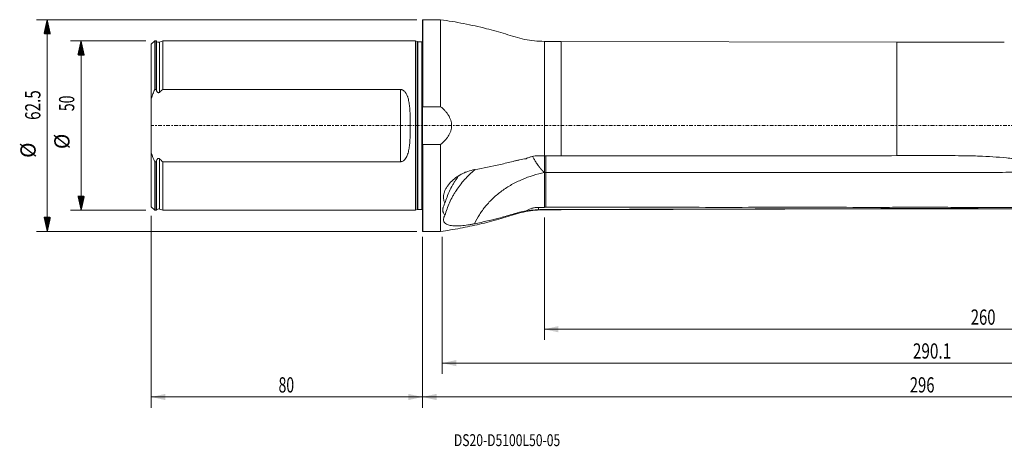
# Model space of a CAD drawing. Units: millimetres. Extents: x -119 to 326, y -95 to 31.
# Drawn here: x -119 to 172, y -95 to 31 of the extents above; entities that cross this region are included whole.
import ezdxf

# ---------------------------------------------------------------- set-up
doc = ezdxf.new("R2010")
doc.units = ezdxf.units.MM
doc.linetypes.add('CENTER', pattern=[47.5, 22, -8.5, 8.5, -8.5])
for name, color, linetype in [('1', 4, 'Continuous'), ('2', 7, 'Continuous'), ('SK1', 4, 'Continuous'), ('SK2', 7, 'Continuous'), ('SK4', 2, 'CENTER'), ('SK6', 5, 'Continuous')]:
    doc.layers.add(name, color=color, linetype=linetype)
doc.styles.add('iso_b_vert', font='simplex.shx')
doc.dimstyles.get("Standard").update_dxf_attribs({"dimtxt": 0.18, "dimasz": 0.18, "dimexe": 0.18, "dimexo": 0.0625, "dimgap": 0.09, "dimtad": 1, "dimzin": 0, "dimdsep": 52, "dimtxsty": 'Standard', "dimcen": 0.09, "dimadec": 0, "dimazin": 0, "dimtfac": 1, "dimtdec": 4, "dimtofl": 0, "dimtmove": 0, "dimatfit": 3, "dimfxl": 1, "dimtolj": 1, "dimtzin": 0, "dimarcsym": 0})

# ---------------------------------------------------------------- blocks, each defined once
blk = doc.blocks.new('_U0')
at = {"layer": '2', "lineweight": 13}
for p, q in [((296, -27.0875), (296, -83.275)), ((0, -32.8375), (0, -83.275)), ((0, -80.1), (296, -80.1))]:
    blk.add_line(p, q, dxfattribs=at)
at = {"layer": '2', "lineweight": 18}
for points in [[(0, -80.1), (4.174997, -79.174425), (4.175003, -81.025575)], [(296, -80.1), (291.825003, -81.025575), (291.824997, -79.174425)]]:
    blk.add_solid(points, dxfattribs=at)
at = {"layer": '2', "lineweight": 18, "insert": (143.869387, -78.772328), "char_height": 4.5, "attachment_point": 7, "line_spacing_factor": 1.084337, "style": 'iso_b_vert'}
blk.add_mtext('\\W0.7138;296', dxfattribs=at)
blk = doc.blocks.new('_U1')
at = {"layer": 'SK2', "lineweight": 13}
for p, q in [((-80, -26.5875), (-80, -83.275)), ((0, -32.8375), (0, -83.275)), ((-80, -80.1), (0, -80.1))]:
    blk.add_line(p, q, dxfattribs=at)
at = {"layer": 'SK2', "lineweight": 18}
for points in [[(-80, -80.1), (-75.825003, -79.174425), (-75.824997, -81.025575)], [(0, -80.1), (-4.174997, -81.025575), (-4.175003, -79.174425)]]:
    blk.add_solid(points, dxfattribs=at)
at = {"layer": 'SK2', "lineweight": 18, "insert": (-42.449242, -78.772328), "char_height": 4.5, "attachment_point": 7, "line_spacing_factor": 1.084337, "style": 'iso_b_vert'}
blk.add_mtext('\\W0.6740;80', dxfattribs=at)
blk = doc.blocks.new('_U2')
at = {"layer": 'SK2', "lineweight": 13}
for p, q in [((296, -27.0875), (296, -73.275)), ((5.8761, -32.8375), (5.8761, -73.275)), ((296, -70.1), (5.8761, -70.1))]:
    blk.add_line(p, q, dxfattribs=at)
at = {"layer": 'SK2', "lineweight": 18}
for points in [[(5.8761, -70.1), (10.051097, -69.174425), (10.051103, -71.025575)], [(296, -70.1), (291.825003, -71.025575), (291.824997, -69.174425)]]:
    blk.add_solid(points, dxfattribs=at)
at = {"layer": 'SK2', "lineweight": 18, "insert": (144.776909, -68.772328), "char_height": 4.5, "attachment_point": 7, "line_spacing_factor": 1.084337, "style": 'iso_b_vert'}
blk.add_mtext('\\W0.7373;290.1', dxfattribs=at)
blk = doc.blocks.new('_U3')
at = {"layer": 'SK2', "lineweight": 13}
for p, q in [((36, -27.0875), (36, -63.275)), ((296, -27.0875), (296, -63.275)), ((36, -60.1), (296, -60.1))]:
    blk.add_line(p, q, dxfattribs=at)
at = {"layer": 'SK2', "lineweight": 18}
for points in [[(36, -60.1), (40.174997, -59.174425), (40.175003, -61.025575)], [(296, -60.1), (291.825003, -61.025575), (291.824997, -59.174425)]]:
    blk.add_solid(points, dxfattribs=at)
at = {"layer": 'SK2', "lineweight": 18, "insert": (161.869387, -58.772328), "char_height": 4.5, "attachment_point": 7, "line_spacing_factor": 1.084337, "style": 'iso_b_vert'}
blk.add_mtext('\\W0.7138;260', dxfattribs=at)

msp = doc.modelspace()

# ---------------------------------------------------------------- hatches: boundary and pattern name
at = {"layer": 'SK2', "lineweight": 13}
h = msp.add_hatch(dxfattribs=at)
h.set_pattern_fill('ANSI31', color=256, scale=0.0062, style=0)
h.paths.add_polyline_path([(-110.725, 31.25), (-109.799, 27.075), (-111.651, 27.075)])
h = msp.add_hatch(dxfattribs=at)
h.set_pattern_fill('ANSI31', color=256, scale=0.0062, style=0)
h.paths.add_polyline_path([(-100.725, 25), (-99.799, 20.825), (-101.651, 20.825)])
h = msp.add_hatch(dxfattribs=at)
h.set_pattern_fill('ANSI31', color=256, scale=0.0062, style=0)
h.paths.add_polyline_path([(-100.725, -25), (-101.651, -20.825), (-99.799, -20.825)])
h = msp.add_hatch(dxfattribs=at)
h.set_pattern_fill('ANSI31', color=256, scale=0.0062, style=0)
h.paths.add_polyline_path([(-110.725, -31.25), (-111.651, -27.075), (-109.799, -27.075)])

# ---------------------------------------------------------------- linework, layer by layer
at = {"layer": '1', "lineweight": 13}
for p, q in [((0.1, 31.25), (0, 31.15)), ((0, 31.15), (0, 4.976)), ((0.1, 31.25), (0.1, 5.568)), ((5.376, 31.25), (0.1, 31.25)), ((5.376, 31.25), (5.376, 5.568)), ((36, 24.863), (36, -8.891)), ((41, 24.863), (36, 24.863)), ((41, 24.863), (41, -8.891)), ((140, 24.608), (41, 24.863)), ((140, 24.608), (140, -8.879)), ((171.758, 24.608), (140, 24.608)), ((0, -4.976), (0, 4.976)), ((0.1, 5.568), (5.376, 5.568)), ((0, -31.15), (0, -4.976)), ((0.1, -31.25), (0.1, -5.568)), ((5.376, -5.568), (0.1, -5.568)), ((5.376, -5.568), (5.376, -31.25)), ((36.01, -13.872), (36.01, -24.122)), ((36, -24.77), (36, -24.863)), ((36, -24.863), (41, -24.863)), ((41, -24.863), (140, -24.608)), ((41, -24.77), (41, -24.863)), ((140, -24.507), (140, -24.608)), ((140, -24.608), (182.888, -24.608)), ((0, -31.15), (0.1, -31.25)), ((0.1, -31.25), (5.376, -31.25))]:
    msp.add_line(p, q, dxfattribs=at)
for points, knots in [([(36, 24.863), (35.022, 24.863), (33.075, 24.961), (30.173, 25.394), (27.339, 26.142), (24.563, 27.063), (21.747, 27.862), (17.637, 28.952), (12.19, 30.167), (7.655, 30.93), (5.376, 31.25)], [0, 0, 0, 0, 0.0932181, 0.1866983, 0.2799728, 0.3732111, 0.4665452, 0.5599256, 0.7800592, 1, 1, 1, 1]), ([(5.376, -5.568), (5.815, -5.222), (6.229, -4.852), (6.803, -4.248), (6.987, -4.039), (7.335, -3.601), (7.498, -3.376), (7.945, -2.677), (8.191, -2.183), (8.408, -1.516), (8.446, -1.381), (8.512, -1.111), (8.54, -0.974), (8.608, -0.564), (8.631, -0.287), (8.631, 0.133), (8.626, 0.274), (8.603, 0.552), (8.587, 0.691), (8.52, 1.102), (8.454, 1.371), (8.325, 1.77), (8.277, 1.902), (8.173, 2.162), (8.116, 2.289), (7.935, 2.664), (7.799, 2.905), (7.5, 3.372), (7.338, 3.598), (6.99, 4.036), (6.805, 4.246), (6.23, 4.851), (5.815, 5.222), (5.376, 5.568)], [0, 0, 0, 0, 0.125, 0.125, 0.1875, 0.1875, 0.25, 0.25, 0.375, 0.375, 0.40625, 0.40625, 0.4375, 0.4375, 0.5, 0.5, 0.53125, 0.53125, 0.5625, 0.5625, 0.625, 0.625, 0.65625, 0.65625, 0.6875, 0.6875, 0.75, 0.75, 0.8125, 0.8125, 0.875, 0.875, 1, 1, 1, 1]), ([(30.618, -9.768), (29.972, -9.865), (29.332, -9.979), (28.379, -10.176), (28.063, -10.245), (27.59, -10.356), (27.433, -10.394), (27.119, -10.473), (26.962, -10.513), (25.552, -10.874), (24.294, -11.177), (20.504, -12.039), (17.954, -12.549), (15.38, -12.996)], [0, 0, 0, 0, 0.125, 0.125, 0.1875, 0.1875, 0.21875, 0.21875, 0.25, 0.25, 0.5, 0.5, 1, 1, 1, 1]), ([(30.618, -9.768), (30.896, -9.626), (31.183, -9.501), (31.623, -9.338), (31.772, -9.288), (32.074, -9.196), (32.226, -9.154), (32.992, -8.97), (33.613, -8.895), (34.245, -8.893)], [0, 0, 0, 0, 0.25, 0.25, 0.375, 0.375, 0.5, 0.5, 1, 1, 1, 1]), ([(32.546, -9.011), (32.602, -9.135), (32.725, -9.392), (32.933, -9.8), (33.177, -10.241), (33.462, -10.716), (33.791, -11.222), (34.043, -11.582), (34.194, -11.789), (34.23, -11.837), (34.266, -11.887), (34.304, -11.938), (34.343, -11.99), (34.384, -12.044), (34.425, -12.099), (34.468, -12.155), (34.513, -12.212), (34.558, -12.271), (34.605, -12.331), (34.654, -12.392), (34.704, -12.455), (34.755, -12.518), (34.808, -12.583), (34.862, -12.648), (34.918, -12.715), (34.975, -12.782), (35.033, -12.851), (35.093, -12.92), (35.155, -12.99), (35.218, -13.061), (35.282, -13.133), (35.348, -13.206), (35.415, -13.279), (35.484, -13.352), (35.553, -13.426), (35.625, -13.501), (35.697, -13.576), (35.771, -13.651), (35.846, -13.727), (35.923, -13.802), (35.974, -13.852), (36, -13.877)], [0, 0, 0, 0, 0.0763415, 0.1568156, 0.2431461, 0.3354238, 0.4336793, 0.5378788, 0.5471649, 0.5567414, 0.566609, 0.5767683, 0.5872201, 0.597965, 0.6090035, 0.6203363, 0.6319638, 0.6438867, 0.6561054, 0.6686203, 0.6814319, 0.6945404, 0.7079462, 0.7216496, 0.7356506, 0.7499494, 0.7645461, 0.7794406, 0.7946328, 0.8101226, 0.8259096, 0.8419936, 0.858374, 0.8750503, 0.8920219, 0.9092879, 0.9268475, 0.9446998, 0.9628434, 0.9812773, 1, 1, 1, 1]), ([(36.01, -13.872), (36.01, -13.608), (36.01, -13.334), (36.01, -12.764), (36.01, -12.468), (36.01, -11.863), (36.01, -11.56), (36.01, -10.952), (36.01, -10.644), (36.01, -10.044), (36.01, -9.752), (36.01, -9.272), (36.01, -9.079), (36.01, -8.892)], [0, 0, 0, 0, 0.1756504, 0.1756504, 0.3513009, 0.3513009, 0.5269513, 0.5269513, 0.7026018, 0.7026018, 0.8782522, 0.8782522, 1, 1, 1, 1]), ([(36.45, -8.883), (36.45, -9.338), (36.45, -9.833), (36.45, -10.943), (36.45, -11.564), (36.45, -12.767), (36.45, -13.349), (36.45, -13.872)], [0, 0, 0, 0, 0.2984799, 0.2984799, 0.64924, 0.64924, 1, 1, 1, 1]), ([(140, -8.879), (135.875, -8.884), (131.75, -8.885), (123.5, -8.887), (119.375, -8.887), (107, -8.886), (98.75, -8.884), (82.25, -8.885), (74, -8.887), (57.5, -8.889), (49.25, -8.89), (41, -8.891)], [0, 0, 0, 0, 0.125, 0.125, 0.25, 0.25, 0.5, 0.5, 0.75, 0.75, 1, 1, 1, 1]), ([(265.348, -24.497), (264.005, -24.479), (262.657, -24.464), (259.96, -24.433), (258.61, -24.418), (255.916, -24.38), (254.572, -24.357), (252.575, -24.302), (251.912, -24.28), (250.923, -24.239), (250.595, -24.224), (249.943, -24.191), (249.62, -24.173), (248.979, -24.133), (248.662, -24.11), (248.19, -24.073), (248.034, -24.059), (247.722, -24.032), (247.567, -24.017), (246.793, -23.943), (246.174, -23.879), (244.937, -23.742), (244.319, -23.668), (243.083, -23.513), (242.465, -23.431), (240.61, -23.173), (239.373, -22.984), (236.9, -22.572), (235.664, -22.349), (233.191, -21.87), (231.956, -21.614), (229.483, -21.073), (228.246, -20.789), (225.763, -20.201), (224.517, -19.898), (222.014, -19.279), (220.759, -18.964), (216.983, -18.007), (214.449, -17.353), (209.339, -16.059), (206.768, -15.42), (202.882, -14.507), (201.581, -14.21), (198.97, -13.634), (197.661, -13.355), (193.723, -12.55), (191.082, -12.055), (185.773, -11.161), (183.109, -10.761), (179.098, -10.24), (177.758, -10.079), (175.075, -9.785), (173.733, -9.652), (169.702, -9.297), (167.01, -9.12), (163.64, -8.987), (162.965, -8.965), (161.616, -8.929), (160.941, -8.916), (158.915, -8.884), (157.564, -8.873), (154.862, -8.86), (153.511, -8.859), (150.808, -8.86), (149.457, -8.862), (145.404, -8.87), (142.702, -8.875), (140, -8.879)], [0, 0, 0, 0, 0.03125, 0.03125, 0.0625, 0.0625, 0.09375, 0.09375, 0.109375, 0.109375, 0.1171875, 0.1171875, 0.125, 0.125, 0.1328125, 0.1328125, 0.1367188, 0.1367188, 0.140625, 0.140625, 0.15625, 0.15625, 0.171875, 0.171875, 0.1875, 0.1875, 0.21875, 0.21875, 0.25, 0.25, 0.28125, 0.28125, 0.3125, 0.3125, 0.34375, 0.34375, 0.375, 0.375, 0.4375, 0.4375, 0.5, 0.5, 0.53125, 0.53125, 0.5625, 0.5625, 0.625, 0.625, 0.6875, 0.6875, 0.71875, 0.71875, 0.75, 0.75, 0.8125, 0.8125, 0.828125, 0.828125, 0.84375, 0.84375, 0.875, 0.875, 0.90625, 0.90625, 0.9375, 0.9375, 1, 1, 1, 1]), ([(15.38, -12.996), (14.698, -13.114), (14.031, -13.291), (13.053, -13.633), (12.731, -13.76), (12.253, -13.971), (12.094, -14.044), (11.78, -14.198), (11.625, -14.277), (10.86, -14.688), (10.283, -15.058), (9.606, -15.572), (9.472, -15.678), (9.21, -15.894), (9.081, -16.006), (8.704, -16.346), (8.467, -16.579), (8.021, -17.06), (7.812, -17.307), (7.522, -17.687), (7.429, -17.816), (7.252, -18.077), (7.167, -18.209), (6.929, -18.606), (6.791, -18.871), (6.556, -19.404), (6.459, -19.67), (6.348, -20.072), (6.317, -20.206), (6.266, -20.474), (6.247, -20.607), (6.208, -21), (6.207, -21.254), (6.255, -21.749), (6.305, -21.99), (6.454, -22.455), (6.553, -22.676), (6.676, -22.884)], [0, 0, 0, 0, 0.125, 0.125, 0.1875, 0.1875, 0.21875, 0.21875, 0.25, 0.25, 0.375, 0.375, 0.40625, 0.40625, 0.4375, 0.4375, 0.5, 0.5, 0.5625, 0.5625, 0.59375, 0.59375, 0.625, 0.625, 0.6875, 0.6875, 0.75, 0.75, 0.78125, 0.78125, 0.8125, 0.8125, 0.875, 0.875, 0.9375, 0.9375, 1, 1, 1, 1]), ([(15.564, -12.949), (15.534, -12.974), (15.504, -12.999), (14.377, -13.948), (13.371, -14.928), (11.531, -16.994), (10.697, -18.079), (9.767, -19.504), (9.586, -19.793), (9.237, -20.376), (9.069, -20.67), (8.585, -21.558), (8.288, -22.158), (7.472, -23.98), (7.027, -25.224), (6.676, -26.496)], [0, 0, 0, 0, 0.0067347, 0.0067347, 0.2550511, 0.2550511, 0.5033674, 0.5033674, 0.5654465, 0.5654465, 0.6275255, 0.6275255, 0.7516837, 0.7516837, 1, 1, 1, 1]), ([(36.005, -13.876), (33.776, -14.327), (31.556, -15.005), (28.381, -16.361), (27.349, -16.871), (25.359, -17.996), (24.4, -18.612), (22.58, -19.938), (21.717, -20.648), (20.109, -22.149), (18.617, -23.731), (17.378, -25.435), (16.275, -27.179), (15.792, -28.071), (15.38, -28.974)], [0, 0, 0, 0, 0.25, 0.25, 0.375, 0.375, 0.5, 0.5, 0.625, 0.625, 0.75, 0.875, 0.875, 1, 1, 1, 1]), ([(195.034, -12.836), (194.373, -12.882), (193.711, -12.927), (191.846, -13.049), (190.641, -13.125), (188.228, -13.264), (187.02, -13.327), (184.6, -13.441), (183.388, -13.491), (179.749, -13.624), (177.323, -13.69), (172.47, -13.787), (170.042, -13.819), (166.401, -13.849), (165.187, -13.856), (162.758, -13.864), (161.544, -13.866), (159.115, -13.871), (157.901, -13.874), (155.472, -13.877), (154.258, -13.878), (150.614, -13.879), (148.185, -13.878), (143.327, -13.876), (140.898, -13.874), (133.611, -13.871), (128.753, -13.871), (121.466, -13.871), (119.037, -13.871), (114.179, -13.871), (111.75, -13.872), (104.463, -13.872), (99.605, -13.872), (85.03, -13.872), (75.314, -13.872), (55.882, -13.872), (46.166, -13.873), (36.45, -13.872)], [0, 0, 0, 0, 0.0126291, 0.0126291, 0.0355913, 0.0355913, 0.0585534, 0.0585534, 0.0815155, 0.0815155, 0.1274397, 0.1274397, 0.1733639, 0.1733639, 0.196326, 0.196326, 0.2192882, 0.2192882, 0.2422503, 0.2422503, 0.2652124, 0.2652124, 0.3111366, 0.3111366, 0.3570608, 0.3570608, 0.4489093, 0.4489093, 0.4948335, 0.4948335, 0.5407577, 0.5407577, 0.6326062, 0.6326062, 0.8163031, 0.8163031, 1, 1, 1, 1]), ([(36.45, -24.123), (36.45, -22.441), (36.45, -20.759), (36.45, -17.342), (36.45, -15.607), (36.45, -13.872)], [0, 0, 0, 0, 0.4922541, 0.4922541, 1, 1, 1, 1]), ([(6.676, -22.884), (7.027, -21.671), (7.472, -20.48), (8.288, -18.726), (8.585, -18.147), (9.07, -17.287), (9.238, -17.001), (9.587, -16.435), (9.767, -16.155), (10.195, -15.517), (10.447, -15.16), (10.709, -14.809)], [0, 0, 0, 0, 0.4298523, 0.4298523, 0.6447784, 0.6447784, 0.7522415, 0.7522415, 0.8597046, 0.8597046, 1, 1, 1, 1]), ([(6.676, -22.884), (6.467, -23.228), (6.307, -23.568), (6.171, -23.989), (6.146, -24.073), (6.105, -24.24), (6.087, -24.323), (6.045, -24.568), (6.032, -24.727), (6.031, -25.037), (6.045, -25.187), (6.086, -25.406), (6.103, -25.478), (6.145, -25.62), (6.169, -25.69), (6.306, -26.03), (6.467, -26.275), (6.676, -26.496)], [0, 0, 0, 0, 0.25, 0.25, 0.3125, 0.3125, 0.375, 0.375, 0.5, 0.5, 0.625, 0.625, 0.6875, 0.6875, 0.75, 0.75, 1, 1, 1, 1]), ([(226.576, -20.388), (226.412, -20.427), (226.247, -20.466), (224.975, -20.761), (223.869, -21.008), (221.653, -21.47), (220.544, -21.686), (218.319, -22.081), (217.203, -22.259), (214.963, -22.596), (213.838, -22.752), (211.578, -23.035), (210.444, -23.163), (208.166, -23.388), (207.022, -23.486), (204.724, -23.656), (203.571, -23.728), (201.255, -23.855), (200.095, -23.911), (197.768, -24.008), (196.602, -24.049), (194.265, -24.118), (193.093, -24.145), (190.744, -24.185), (189.566, -24.198), (187.204, -24.216), (186.018, -24.222), (183.644, -24.228), (182.455, -24.229), (178.882, -24.224), (176.491, -24.212), (172.892, -24.187), (171.69, -24.177), (169.282, -24.157), (168.077, -24.148), (165.666, -24.134), (164.461, -24.129), (162.651, -24.13), (162.048, -24.132), (160.841, -24.135), (160.237, -24.136), (158.427, -24.136), (157.219, -24.132), (154.804, -24.125), (153.596, -24.121), (151.181, -24.116), (149.973, -24.114), (147.558, -24.112), (145.143, -24.113), (142.727, -24.118), (140.312, -24.123), (139.104, -24.126), (133.066, -24.137), (128.235, -24.13), (120.989, -24.118), (118.573, -24.115), (113.743, -24.112), (111.327, -24.113), (104.081, -24.119), (99.25, -24.126), (84.758, -24.132), (75.096, -24.121), (55.773, -24.117), (46.112, -24.122), (36.45, -24.123)], [0, 0, 0, 0, 0.0028034, 0.0028034, 0.0216184, 0.0216184, 0.0404335, 0.0404335, 0.0592485, 0.0592485, 0.0780635, 0.0780635, 0.0968786, 0.0968786, 0.1156936, 0.1156936, 0.1345086, 0.1345086, 0.1533237, 0.1533237, 0.1721387, 0.1721387, 0.1909537, 0.1909537, 0.2097687, 0.2097687, 0.2285838, 0.2285838, 0.2473988, 0.2473988, 0.2850289, 0.2850289, 0.3038439, 0.3038439, 0.3226589, 0.3226589, 0.341474, 0.341474, 0.3508815, 0.3508815, 0.360289, 0.360289, 0.379104, 0.379104, 0.397919, 0.397919, 0.4167341, 0.4167341, 0.4355491, 0.4543641, 0.4543641, 0.4731792, 0.4731792, 0.5484393, 0.5484393, 0.5860693, 0.5860693, 0.6236994, 0.6236994, 0.6989595, 0.6989595, 0.8494798, 0.8494798, 1, 1, 1, 1]), ([(227.132, -20.514), (226.644, -20.633), (226.157, -20.75), (224.451, -21.151), (223.231, -21.422), (220.786, -21.93), (219.559, -22.165), (217.101, -22.598), (215.868, -22.795), (213.39, -23.148), (212.146, -23.306), (209.644, -23.586), (208.386, -23.708), (205.858, -23.923), (204.586, -24.016), (202.035, -24.176), (200.756, -24.244), (198.191, -24.36), (196.905, -24.407), (194.325, -24.485), (193.031, -24.516), (190.435, -24.562), (189.132, -24.578), (185.214, -24.611), (182.591, -24.611), (178.638, -24.598), (177.317, -24.592), (174.67, -24.577), (173.342, -24.569), (169.355, -24.544), (166.692, -24.529), (161.361, -24.51), (158.691, -24.507), (153.351, -24.503), (150.681, -24.504), (145.34, -24.505), (142.67, -24.506), (140, -24.507)], [0, 0, 0, 0, 0.0178351, 0.0178351, 0.062479, 0.062479, 0.1071228, 0.1071228, 0.1517667, 0.1517667, 0.1964105, 0.1964105, 0.2410544, 0.2410544, 0.2856983, 0.2856983, 0.3303421, 0.3303421, 0.374986, 0.374986, 0.4196298, 0.4196298, 0.4642737, 0.4642737, 0.5535614, 0.5535614, 0.5982053, 0.5982053, 0.6428491, 0.6428491, 0.7321368, 0.7321368, 0.8214246, 0.8214246, 0.9107123, 0.9107123, 1, 1, 1, 1]), ([(5.376, -31.25), (7.309, -30.978), (11.16, -30.347), (16.892, -29.141), (21.562, -27.925), (25.202, -26.866), (27.818, -25.989), (30.504, -25.338), (33.242, -24.949), (35.078, -24.863), (36, -24.863)], [0, 0, 0, 0, 0.1865978, 0.3733689, 0.5601204, 0.6481043, 0.7359768, 0.8239798, 0.9121182, 1, 1, 1, 1]), ([(15.38, -28.974), (17.954, -28.45), (20.505, -27.852), (24.296, -26.842), (25.553, -26.487), (26.962, -26.064), (27.119, -26.017), (27.432, -25.925), (27.904, -25.791), (28.378, -25.669), (29.33, -25.439), (29.969, -25.305), (30.613, -25.192)], [0, 0, 0, 0, 0.5, 0.5, 0.75, 0.75, 0.78125, 0.78125, 0.8125, 0.875, 0.875, 1, 1, 1, 1]), ([(34.245, -24.136), (33.917, -24.136), (33.593, -24.16), (32.957, -24.254), (32.643, -24.324), (32.18, -24.462), (32.027, -24.514), (31.729, -24.625), (31.583, -24.686), (31.153, -24.881), (30.878, -25.028), (30.613, -25.192)], [0, 0, 0, 0, 0.25, 0.25, 0.5, 0.5, 0.625, 0.625, 0.75, 0.75, 1, 1, 1, 1]), ([(34.245, -24.824), (33.612, -24.863), (32.99, -24.916), (32.229, -24.996), (32.077, -25.012), (31.776, -25.046), (31.625, -25.064), (31.18, -25.118), (30.892, -25.155), (30.613, -25.192)], [0, 0, 0, 0, 0.5, 0.5, 0.625, 0.625, 0.75, 0.75, 1, 1, 1, 1]), ([(140, -24.507), (135.875, -24.519), (131.75, -24.53), (123.5, -24.552), (119.375, -24.563), (111.125, -24.585), (107, -24.595), (98.75, -24.617), (94.625, -24.627), (82.25, -24.66), (74, -24.683), (57.5, -24.726), (49.25, -24.748), (41, -24.77)], [0, 0, 0, 0, 0.125, 0.125, 0.25, 0.25, 0.375, 0.375, 0.5, 0.5, 0.75, 0.75, 1, 1, 1, 1]), ([(6.676, -26.496), (6.554, -26.682), (6.456, -26.864), (6.308, -27.217), (6.258, -27.388), (6.22, -27.637), (6.214, -27.718), (6.214, -27.875), (6.221, -27.951), (6.258, -28.171), (6.308, -28.309), (6.418, -28.501), (6.461, -28.563), (6.557, -28.681), (6.611, -28.737), (6.788, -28.896), (6.926, -28.99), (7.242, -29.159), (7.42, -29.233), (7.807, -29.359), (8.015, -29.411), (8.461, -29.496), (8.699, -29.529), (9.201, -29.577), (9.463, -29.592), (10.005, -29.605), (10.285, -29.603), (10.72, -29.589), (10.867, -29.583), (11.166, -29.566), (11.318, -29.556), (12.085, -29.497), (12.718, -29.424), (13.697, -29.28), (14.028, -29.226), (14.7, -29.108), (15.04, -29.043), (15.38, -28.974)], [0, 0, 0, 0, 0.0625, 0.0625, 0.125, 0.125, 0.15625, 0.15625, 0.1875, 0.1875, 0.25, 0.25, 0.28125, 0.28125, 0.3125, 0.3125, 0.375, 0.375, 0.4375, 0.4375, 0.5, 0.5, 0.5625, 0.5625, 0.625, 0.625, 0.6875, 0.6875, 0.71875, 0.71875, 0.75, 0.75, 0.875, 0.875, 0.9375, 0.9375, 1, 1, 1, 1])]:
    msp.add_open_spline(points, degree=3, knots=knots, dxfattribs=at)
for points, degree in [([(0, 4.976), (0.032, 5.174), (0.065, 5.371), (0.1, 5.568)], 3), ([(0.1, -5.568), (0.065, -5.371), (0.032, -5.173), (0, -4.976)], 3), ([(36, -8.891), (35.414, -8.891), (34.829, -8.892), (34.245, -8.893)], 3), ([(41, -8.891), (39.333, -8.891), (37.667, -8.891), (36, -8.891)], 3), ([(36.45, -13.872), (36.01, -13.872)], 1), ([(34.245, -24.136), (34.245, -24.365), (34.245, -24.594), (34.245, -24.824)], 3), ([(36.01, -24.136), (35.422, -24.136), (34.833, -24.136), (34.245, -24.136)], 3), ([(36, -24.77), (35.414, -24.77), (34.829, -24.788), (34.245, -24.824)], 3), ([(41, -24.77), (39.333, -24.77), (37.667, -24.77), (36, -24.77)], 3), ([(36.45, -24.123), (36.303, -24.123), (36.157, -24.123), (36.01, -24.122)], 3), ([(36.01, -24.122), (36.01, -24.136)], 1)]:
    msp.add_open_spline(points, degree=degree, dxfattribs=at)
at = {"layer": '1', "lineweight": 18}
msp.add_point((0, 0), dxfattribs=at)
at = {"layer": 'SK1', "lineweight": 13}
for p, q in [((-79, 24.996), (-80, 23.996)), ((-80, 8.054), (-80, 23.996)), ((-79, 10.67), (-79, 24.996)), ((-78.6, 24.996), (-79, 24.996)), ((-78.6, 10.67), (-78.6, 24.996)), ((-78.516, 24.893), (-78.6, 24.996)), ((-78.516, 24.893), (-78.516, 10.426)), ((-76.6, 24.996), (-77.634, 24.64)), ((-77.634, 24.64), (-77.634, 9.807)), ((-76.6, 24.996), (-76.6, 10.67)), ((-2, 24.996), (-76.6, 24.996)), ((-2, -24.996), (-2, 24.996)), ((-1.544, 24.783), (-2, 24.996)), ((-1.544, -24.783), (-1.544, 24.783)), ((-1.375, -24.746), (-1.375, 24.746)), ((-0.15, 24.746), (-1.375, 24.746)), ((-0.15, -24.746), (-0.15, 24.746)), ((-79, 10.67), (-78.6, 10.67)), ((-76.6, 10.67), (-6.5, 10.67)), ((-6.5, -10.67), (-6.5, 10.67)), ((-80, 8.054), (-80, -8.054)), ((-80, -23.996), (-80, -8.054)), ((-78.6, -10.67), (-79, -10.67)), ((-79, -24.996), (-79, -10.67)), ((-78.6, -24.996), (-78.6, -10.67)), ((-78.516, -10.426), (-78.516, -24.893)), ((-77.634, -9.807), (-77.634, -24.64)), ((-6.5, -10.67), (-76.6, -10.67)), ((-76.6, -10.67), (-76.6, -24.996)), ((-80, -23.996), (-79, -24.996)), ((-79, -24.996), (-78.6, -24.996)), ((-78.6, -24.996), (-78.516, -24.893)), ((-77.634, -24.64), (-76.6, -24.996)), ((-76.6, -24.996), (-2, -24.996)), ((-2, -24.996), (-1.544, -24.783)), ((-1.375, -24.746), (-0.15, -24.746))]:
    msp.add_line(p, q, dxfattribs=at)
for centre, radius, start, end in [((-77.895, 25.396), 0.8, 219, 289.018), ((-1.375, 25.146), 0.4, 245, 270), ((-0.15, 25.146), 0.4, 270, 292.02431), ((-77.895, -25.396), 0.8, 70.982, 141), ((-1.375, -25.146), 0.4, 90, 115), ((-0.15, -25.146), 0.4, 67.97569, 90)]:
    msp.add_arc(centre, radius, start, end, dxfattribs=at)
for points, knots in [([(-80, 8.054), (-79.852, 8.496), (-79.694, 8.935), (-79.359, 9.809), (-79.183, 10.242), (-79, 10.67)], [0, 0, 0, 0, 0.5, 0.5, 1, 1, 1, 1]), ([(-78.516, 10.426), (-78.482, 10.324), (-78.441, 10.224), (-78.367, 10.079), (-78.339, 10.032), (-78.279, 9.942), (-78.247, 9.899), (-78.173, 9.82), (-78.131, 9.783), (-78.061, 9.74), (-78.037, 9.728), (-77.986, 9.709), (-77.96, 9.702), (-77.878, 9.692), (-77.823, 9.7), (-77.721, 9.741), (-77.675, 9.771), (-77.634, 9.807)], [0, 0, 0, 0, 0.25, 0.25, 0.375, 0.375, 0.5, 0.5, 0.625, 0.625, 0.6875, 0.6875, 0.75, 0.75, 0.875, 0.875, 1, 1, 1, 1]), ([(-6.5, 10.67), (-6.37, 10.67), (-6.244, 10.653), (-6.06, 10.603), (-5.999, 10.582), (-5.882, 10.535), (-5.826, 10.508), (-5.661, 10.418), (-5.557, 10.347), (-5.367, 10.191), (-5.28, 10.107), (-5.117, 9.927), (-5.041, 9.831), (-4.9, 9.635), (-4.836, 9.534), (-4.656, 9.223), (-4.553, 9.007), (-4.418, 8.672), (-4.375, 8.559), (-4.297, 8.331), (-4.26, 8.217), (-4.159, 7.871), (-4.1, 7.638), (-3.946, 6.933), (-3.87, 6.454), (-3.782, 5.725), (-3.756, 5.48), (-3.712, 4.987), (-3.693, 4.739), (-3.644, 3.994), (-3.622, 3.498), (-3.589, 2.502), (-3.579, 2.004), (-3.565, 1.006), (-3.562, 0.506), (-3.562, -0.495), (-3.565, -0.996), (-3.575, -1.749), (-3.58, -2), (-3.591, -2.502), (-3.597, -2.754), (-3.622, -3.507), (-3.645, -4.006), (-3.71, -4.996), (-3.753, -5.487), (-3.842, -6.217), (-3.876, -6.46), (-3.955, -6.942), (-4, -7.182), (-4.104, -7.655), (-4.163, -7.889), (-4.301, -8.351), (-4.379, -8.578), (-4.559, -9.019), (-4.661, -9.233), (-4.901, -9.645), (-5.04, -9.844), (-5.244, -10.067), (-5.287, -10.111), (-5.375, -10.195), (-5.421, -10.236), (-5.564, -10.351), (-5.664, -10.42), (-5.882, -10.538), (-6, -10.587), (-6.183, -10.636), (-6.245, -10.649), (-6.371, -10.666), (-6.436, -10.67), (-6.5, -10.67)], [0, 0, 0, 0, 0.015625, 0.015625, 0.0234375, 0.0234375, 0.03125, 0.03125, 0.046875, 0.046875, 0.0625, 0.0625, 0.078125, 0.078125, 0.09375, 0.09375, 0.125, 0.125, 0.140625, 0.140625, 0.15625, 0.15625, 0.1875, 0.1875, 0.25, 0.25, 0.28125, 0.28125, 0.3125, 0.3125, 0.375, 0.375, 0.4375, 0.4375, 0.5, 0.5, 0.5625, 0.5625, 0.59375, 0.59375, 0.625, 0.625, 0.6875, 0.6875, 0.75, 0.75, 0.78125, 0.78125, 0.8125, 0.8125, 0.84375, 0.84375, 0.875, 0.875, 0.90625, 0.90625, 0.9375, 0.9375, 0.9453125, 0.9453125, 0.953125, 0.953125, 0.96875, 0.96875, 0.984375, 0.984375, 0.9921875, 0.9921875, 1, 1, 1, 1]), ([(-77.634, -9.807), (-77.675, -9.771), (-77.721, -9.741), (-77.822, -9.701), (-77.877, -9.692), (-77.986, -9.705), (-78.038, -9.726), (-78.13, -9.783), (-78.172, -9.819), (-78.283, -9.937), (-78.341, -10.03), (-78.441, -10.223), (-78.482, -10.324), (-78.516, -10.426)], [0, 0, 0, 0, 0.125, 0.125, 0.25, 0.25, 0.375, 0.375, 0.5, 0.5, 0.75, 0.75, 1, 1, 1, 1])]:
    msp.add_open_spline(points, degree=3, knots=knots, dxfattribs=at)
for points in [[(-78.6, 10.67), (-78.572, 10.589), (-78.544, 10.507), (-78.516, 10.426)], [(-77.634, 9.807), (-77.294, 10.101), (-76.949, 10.389), (-76.6, 10.67)], [(-79, -10.67), (-79.366, -9.812), (-79.702, -8.941), (-80, -8.054)], [(-78.516, -10.426), (-78.544, -10.507), (-78.572, -10.589), (-78.6, -10.67)], [(-76.6, -10.67), (-76.949, -10.389), (-77.294, -10.101), (-77.634, -9.807)]]:
    msp.add_open_spline(points, degree=3, dxfattribs=at)
at = {"layer": 'SK2', "lineweight": 13}
for p, q in [((-1.587, 31.25), (-113.9, 31.25)), ((-110.725, -31.25), (-110.725, 31.25)), ((-81.588, 25), (-103.9, 25)), ((-100.725, 25), (-100.725, -25)), ((-81.588, -25), (-103.9, -25)), ((-1.587, -31.25), (-113.9, -31.25))]:
    msp.add_line(p, q, dxfattribs=at)
at = {"layer": 'SK4', "lineweight": 13, "ltscale": 0.05}
msp.add_line((296, 0), (-80, 0), dxfattribs=at)

# ---------------------------------------------------------------- texts
at = {"layer": 'SK2', "lineweight": 18, "char_height": 4.5, "attachment_point": 7, "rotation": 90, "line_spacing_factor": 1.084337, "style": 'iso_b_vert'}
for s, insert in [('\\W0.7346;62.5', (-112.737, 1.673)), ('\\W0.6740;50', (-102.737, 4.265)), ('%%c', (-102.737, -6.949)), ('%%c', (-112.737, -9.542))]:
    msp.add_mtext(s, dxfattribs=dict(at, insert=insert))
at = {"layer": 'SK6', "lineweight": 18, "insert": (9.309, -94.593), "char_height": 3.5, "attachment_point": 7, "line_spacing_factor": 1.084337, "style": 'iso_b_vert'}
msp.add_mtext('\\W0.7503;DS20-D5100L50-05', dxfattribs=at)

# ---------------------------------------------------------------- dimensions: what is measured, and where the dimension line sits
at = {"layer": '2', "lineweight": 18}
dim = msp.add_linear_dim(base=(296, -80.1), p1=(0, -31.25), p2=(296, -25.5), dimstyle='Standard', override={"dimtxt": 4.5, "dimasz": 4.175, "dimexe": 3.175, "dimexo": 1.5875, "dimgap": 2.25, "dimtad": 1, "dimtih": 1, "dimtoh": 0, "dimdec": 1, "dimlfac": 1, "dimzin": 8, "dimdsep": 46, "dimlunit": 2, "dimpost": '<>', "dimtxsty": 'iso_b_vert', "dimsah": 1, "dimse1": 0, "dimse2": 0, "dimsd1": 0, "dimsd2": 0, "dimclrd": 9, "dimclre": 150, "dimclrt": 43, "dimtol": 0, "dimtm": -0.1, "dimtfac": 0.777778, "dimtdec": 2, "dimtofl": 1, "dimtmove": 0, "dimtzin": 8, "dimlwd": 13, "dimlwe": 13}, dxfattribs=at)
dim.commit()
dim.dimension.update_dxf_attribs({"geometry": '_U0', "text_midpoint": (148, -80.1)})
at = {"layer": 'SK2', "lineweight": 18}
for base, p1, p2, picture, middle in [((0, -80.1), (-80, -25), (0, -31.25), '_U1', (-40, -80.1)), ((5.876, -70.1), (296, -25.5), (5.876, -31.25), '_U2', (150.938, -70.1)), ((296, -60.1), (36, -25.5), (296, -25.5), '_U3', (166, -60.1))]:
    dim = msp.add_linear_dim(base=base, p1=p1, p2=p2, dimstyle='Standard', override={"dimtxt": 4.5, "dimasz": 4.175, "dimexe": 3.175, "dimexo": 1.5875, "dimgap": 2.25, "dimtad": 1, "dimtih": 1, "dimtoh": 0, "dimdec": 1, "dimlfac": 1, "dimzin": 8, "dimdsep": 46, "dimlunit": 2, "dimpost": '<>', "dimtxsty": 'iso_b_vert', "dimsah": 1, "dimse1": 0, "dimse2": 0, "dimsd1": 0, "dimsd2": 0, "dimclrd": 9, "dimclre": 150, "dimclrt": 43, "dimtol": 0, "dimtm": -0.1, "dimtfac": 0.777778, "dimtdec": 2, "dimtofl": 1, "dimtmove": 0, "dimtzin": 8, "dimlwd": 13, "dimlwe": 13}, dxfattribs=at)
    dim.commit()
    dim.dimension.update_dxf_attribs({"geometry": picture, "text_midpoint": middle})

doc.saveas('drawing.dxf')
